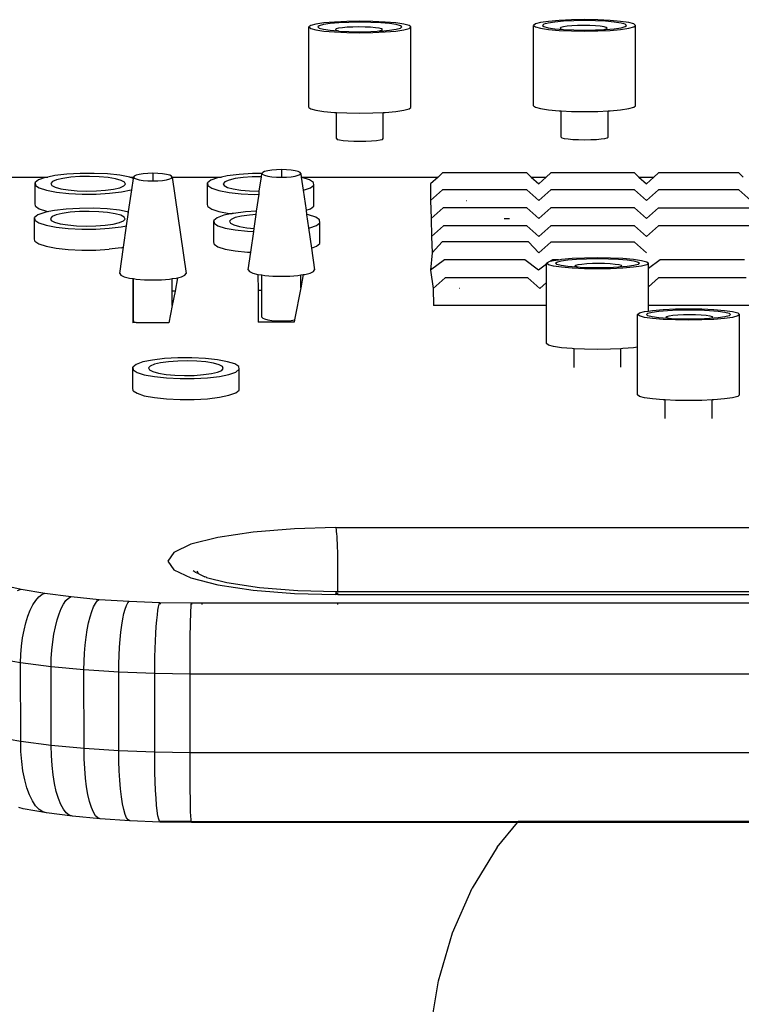
# Model space of a CAD drawing. Units: centimetres. Extents: x 127 to 455, y 35 to 178.
# Drawn here: x 241 to 253, y 113 to 129 of the extents above; entities that cross this region are included whole.
import ezdxf

# ---------------------------------------------------------------- set-up
doc = ezdxf.new("R2010")
doc.units = ezdxf.units.CM
doc.layers.add('Edges', color=7, linetype='Continuous')

# ---------------------------------------------------------------- blocks, each defined once
blk = doc.blocks.new('Philips+Ultrasound+fr')
at = {"layer": 'Edges'}
for p, q in [((-15.515, 21.978), (-15.543, 21.954)), ((-15.434, 22), (-15.515, 21.978)), ((-15.306, 22.019), (-15.434, 22)), ((-15.379, 21.974), (-15.402, 21.954)), ((-15.312, 21.992), (-15.379, 21.974)), ((-15.206, 22.008), (-15.312, 21.992)), ((-15.138, 22.033), (-15.306, 22.019)), ((-15.067, 22.02), (-15.206, 22.008)), ((-14.942, 22.042), (-15.138, 22.033)), ((-14.906, 22.027), (-15.067, 22.02)), ((-14.732, 22.046), (-14.942, 22.042)), ((-14.732, 22.03), (-14.906, 22.027)), ((-14.523, 22.042), (-14.732, 22.046)), ((-14.559, 22.027), (-14.732, 22.03)), ((-14.398, 22.02), (-14.559, 22.027)), ((-14.327, 22.033), (-14.523, 22.042)), ((-14.259, 22.008), (-14.398, 22.02)), ((-14.159, 22.019), (-14.327, 22.033)), ((-14.153, 21.992), (-14.259, 22.008)), ((-14.03, 22), (-14.159, 22.019)), ((-14.086, 21.974), (-14.153, 21.992)), ((-14.063, 21.954), (-14.086, 21.974)), ((-13.949, 21.978), (-14.03, 22)), ((-13.922, 21.954), (-13.949, 21.978)), ((-11.937, 22.003), (-11.965, 21.979)), ((-11.965, 21.979), (-11.937, 21.956)), ((-11.965, 20.698), (-11.965, 21.979)), ((-11.856, 22.025), (-11.937, 22.003)), ((-11.727, 22.044), (-11.856, 22.025)), ((-11.801, 21.999), (-11.823, 21.979)), ((-11.823, 21.979), (-11.801, 21.96)), ((-11.734, 22.017), (-11.801, 21.999)), ((-11.627, 22.033), (-11.734, 22.017)), ((-11.559, 22.058), (-11.727, 22.044)), ((-11.489, 22.045), (-11.627, 22.033)), ((-11.364, 22.067), (-11.559, 22.058)), ((-11.433, 21.967), (-11.492, 21.958)), ((-11.327, 22.052), (-11.489, 22.045)), ((-11.356, 21.974), (-11.433, 21.967)), ((-11.154, 22.071), (-11.364, 22.067)), ((-11.265, 21.978), (-11.356, 21.974)), ((-11.154, 22.055), (-11.327, 22.052)), ((-11.169, 21.979), (-11.265, 21.978)), ((-11.072, 21.978), (-11.169, 21.979)), ((-10.944, 22.067), (-11.154, 22.071)), ((-10.981, 22.052), (-11.154, 22.055)), ((-10.982, 21.974), (-11.072, 21.978)), ((-10.904, 21.967), (-10.982, 21.974)), ((-10.819, 22.045), (-10.981, 22.052)), ((-10.749, 22.058), (-10.944, 22.067)), ((-10.845, 21.958), (-10.904, 21.967)), ((-10.681, 22.033), (-10.819, 22.045)), ((-10.581, 22.044), (-10.749, 22.058)), ((-10.574, 22.017), (-10.681, 22.033)), ((-10.452, 22.025), (-10.581, 22.044)), ((-10.508, 21.999), (-10.574, 22.017)), ((-10.485, 21.979), (-10.508, 21.999)), ((-10.508, 21.96), (-10.485, 21.979)), ((-10.371, 22.003), (-10.452, 22.025)), ((-10.343, 21.979), (-10.371, 22.003)), ((-10.371, 21.956), (-10.343, 21.979)), ((-10.343, 20.698), (-10.343, 21.979)), ((-15.543, 21.954), (-15.515, 21.931)), ((-15.543, 20.673), (-15.543, 21.954)), ((-15.515, 21.931), (-15.434, 21.909)), ((-15.434, 21.909), (-15.306, 21.89)), ((-15.402, 21.954), (-15.379, 21.935)), ((-15.379, 21.935), (-15.312, 21.917)), ((-15.312, 21.917), (-15.206, 21.901)), ((-15.306, 21.89), (-15.138, 21.875)), ((-15.206, 21.901), (-15.071, 21.891)), ((-15.138, 21.875), (-14.942, 21.866)), ((-15.108, 21.923), (-15.121, 21.913)), ((-15.121, 21.913), (-15.108, 21.902)), ((-15.071, 21.934), (-15.108, 21.923)), ((-15.108, 21.902), (-15.071, 21.891)), ((-15.011, 21.942), (-15.071, 21.934)), ((-15.071, 21.891), (-15.067, 21.889)), ((-15.067, 21.889), (-14.906, 21.882)), ((-14.934, 21.949), (-15.011, 21.942)), ((-14.942, 21.866), (-14.732, 21.863)), ((-14.844, 21.953), (-14.934, 21.949)), ((-14.906, 21.882), (-14.732, 21.879)), ((-14.747, 21.955), (-14.844, 21.953)), ((-14.65, 21.953), (-14.747, 21.955)), ((-14.732, 21.879), (-14.559, 21.882)), ((-14.732, 21.863), (-14.523, 21.866)), ((-14.56, 21.949), (-14.65, 21.953)), ((-14.483, 21.942), (-14.56, 21.949)), ((-14.559, 21.882), (-14.458, 21.886)), ((-14.523, 21.866), (-14.327, 21.875)), ((-14.423, 21.934), (-14.483, 21.942)), ((-14.458, 21.886), (-14.423, 21.891)), ((-14.386, 21.923), (-14.423, 21.934)), ((-14.423, 21.891), (-14.386, 21.902)), ((-14.423, 21.891), (-14.398, 21.889)), ((-14.398, 21.889), (-14.259, 21.901)), ((-14.373, 21.913), (-14.386, 21.923)), ((-14.386, 21.902), (-14.373, 21.913)), ((-14.327, 21.875), (-14.159, 21.89)), ((-14.259, 21.901), (-14.153, 21.917)), ((-14.159, 21.89), (-14.03, 21.909)), ((-14.153, 21.917), (-14.086, 21.935)), ((-14.086, 21.935), (-14.063, 21.954)), ((-14.03, 21.909), (-13.949, 21.931)), ((-13.949, 21.931), (-13.922, 21.954)), ((-13.922, 20.673), (-13.922, 21.954)), ((-11.937, 21.956), (-11.856, 21.934)), ((-11.856, 21.934), (-11.727, 21.915)), ((-11.801, 21.96), (-11.734, 21.942)), ((-11.734, 21.942), (-11.627, 21.926)), ((-11.727, 21.915), (-11.559, 21.9)), ((-11.627, 21.926), (-11.492, 21.916)), ((-11.559, 21.9), (-11.364, 21.891)), ((-11.53, 21.948), (-11.543, 21.937)), ((-11.543, 21.937), (-11.53, 21.927)), ((-11.492, 21.958), (-11.53, 21.948)), ((-11.53, 21.927), (-11.492, 21.916)), ((-11.492, 21.916), (-11.489, 21.914)), ((-11.489, 21.914), (-11.327, 21.907)), ((-11.364, 21.891), (-11.154, 21.888)), ((-11.327, 21.907), (-11.154, 21.904)), ((-11.154, 21.904), (-10.981, 21.907)), ((-11.154, 21.888), (-10.944, 21.891)), ((-10.981, 21.907), (-10.88, 21.911)), ((-10.944, 21.891), (-10.749, 21.9)), ((-10.88, 21.911), (-10.845, 21.916)), ((-10.808, 21.948), (-10.845, 21.958)), ((-10.845, 21.916), (-10.808, 21.927)), ((-10.845, 21.916), (-10.819, 21.914)), ((-10.819, 21.914), (-10.681, 21.926)), ((-10.795, 21.937), (-10.808, 21.948)), ((-10.808, 21.927), (-10.795, 21.937)), ((-10.749, 21.9), (-10.581, 21.915)), ((-10.681, 21.926), (-10.574, 21.942)), ((-10.581, 21.915), (-10.452, 21.934)), ((-10.574, 21.942), (-10.508, 21.96)), ((-10.452, 21.934), (-10.371, 21.956)), ((-15.543, 20.673), (-15.515, 20.65)), ((-15.515, 20.65), (-15.434, 20.628)), ((-15.434, 20.628), (-15.306, 20.609)), ((-15.306, 20.609), (-15.138, 20.594)), ((-15.138, 20.594), (-15.106, 20.593)), ((-15.106, 20.175), (-15.106, 20.593)), ((-15.106, 20.593), (-14.942, 20.585)), ((-14.942, 20.585), (-14.732, 20.582)), ((-14.732, 20.582), (-14.523, 20.585)), ((-14.523, 20.585), (-14.359, 20.593)), ((-14.359, 20.593), (-14.327, 20.594)), ((-14.359, 20.175), (-14.359, 20.593)), ((-14.327, 20.594), (-14.159, 20.609)), ((-14.159, 20.609), (-14.03, 20.628)), ((-14.03, 20.628), (-13.949, 20.65)), ((-13.949, 20.65), (-13.922, 20.673)), ((-11.965, 20.698), (-11.937, 20.675)), ((-11.937, 20.675), (-11.856, 20.653)), ((-11.856, 20.653), (-11.727, 20.634)), ((-11.727, 20.634), (-11.559, 20.619)), ((-11.559, 20.619), (-11.528, 20.618)), ((-11.528, 20.2), (-11.528, 20.618)), ((-11.528, 20.618), (-11.364, 20.61)), ((-11.364, 20.61), (-11.154, 20.607)), ((-11.154, 20.607), (-10.944, 20.61)), ((-10.944, 20.61), (-10.78, 20.618)), ((-10.78, 20.618), (-10.749, 20.619)), ((-10.78, 20.2), (-10.78, 20.618)), ((-10.749, 20.619), (-10.581, 20.634)), ((-10.581, 20.634), (-10.452, 20.653)), ((-10.452, 20.653), (-10.371, 20.675)), ((-10.371, 20.675), (-10.343, 20.698)), ((-15.106, 20.175), (-15.093, 20.164)), ((-15.093, 20.164), (-15.056, 20.154)), ((-15.056, 20.154), (-14.997, 20.145)), ((-14.997, 20.145), (-14.919, 20.139)), ((-14.919, 20.139), (-14.829, 20.134)), ((-14.829, 20.134), (-14.732, 20.133)), ((-14.732, 20.133), (-14.636, 20.134)), ((-14.636, 20.134), (-14.545, 20.139)), ((-14.545, 20.139), (-14.468, 20.145)), ((-14.468, 20.145), (-14.409, 20.154)), ((-14.409, 20.154), (-14.371, 20.164)), ((-14.371, 20.164), (-14.359, 20.175)), ((-11.528, 20.2), (-11.515, 20.189)), ((-11.515, 20.189), (-11.478, 20.179)), ((-11.478, 20.179), (-11.418, 20.17)), ((-11.418, 20.17), (-11.341, 20.163)), ((-11.341, 20.163), (-11.251, 20.159)), ((-11.251, 20.159), (-11.154, 20.158)), ((-11.154, 20.158), (-11.057, 20.159)), ((-11.057, 20.159), (-10.967, 20.163)), ((-10.967, 20.163), (-10.89, 20.17)), ((-10.89, 20.17), (-10.83, 20.179)), ((-10.83, 20.179), (-10.793, 20.189)), ((-10.793, 20.189), (-10.78, 20.2)), ((-19.399, 19.609), (-19.589, 19.586)), ((-19.186, 19.621), (-19.399, 19.609)), ((-18.964, 19.622), (-19.186, 19.621)), ((-18.748, 19.612), (-18.964, 19.622)), ((-18.554, 19.591), (-18.748, 19.612)), ((-18.181, 19.616), (-18.245, 19.606)), ((-18.107, 19.622), (-18.181, 19.616)), ((-18.027, 19.624), (-18.107, 19.622)), ((-17.947, 19.622), (-18.027, 19.624)), ((-18.027, 19.624), (-18.027, 19.503)), ((-17.873, 19.616), (-17.947, 19.622)), ((-17.809, 19.606), (-17.873, 19.616)), ((-16.44, 19.618), (-16.653, 19.606)), ((-16.29, 19.618), (-16.44, 19.618)), ((-16.297, 19.569), (-16.29, 19.618)), ((-16.279, 19.637), (-16.29, 19.622)), ((-16.29, 19.622), (-16.279, 19.606)), ((-16.29, 19.618), (-16.29, 19.622)), ((-16.248, 19.652), (-16.279, 19.637)), ((-16.199, 19.665), (-16.248, 19.652)), ((-16.136, 19.674), (-16.199, 19.665)), ((-16.061, 19.68), (-16.136, 19.674)), ((-15.981, 19.682), (-16.061, 19.68)), ((-15.902, 19.68), (-15.981, 19.682)), ((-15.981, 19.682), (-15.981, 19.561)), ((-15.827, 19.674), (-15.902, 19.68)), ((-15.763, 19.665), (-15.827, 19.674)), ((-15.714, 19.652), (-15.763, 19.665)), ((-15.684, 19.637), (-15.714, 19.652)), ((-15.673, 19.622), (-15.684, 19.637)), ((-15.684, 19.606), (-15.673, 19.622)), ((-15.673, 19.622), (-15.665, 19.564)), ((-13.416, 19.628), (-13.487, 19.564)), ((-12.074, 19.628), (-13.416, 19.628)), ((-12.074, 19.628), (-12.003, 19.564)), ((-11.764, 19.564), (-11.694, 19.628)), ((-10.36, 19.628), (-11.694, 19.628)), ((-10.36, 19.628), (-10.289, 19.564)), ((-10.05, 19.564), (-9.979, 19.628)), ((-8.7, 19.628), (-9.979, 19.628)), ((-8.7, 19.628), (-8.629, 19.564)), ((-21.244, 19.564), (-19.698, 19.564)), ((-19.849, 19.517), (-19.902, 19.475)), ((-19.902, 19.475), (-19.898, 19.431)), ((-19.902, 19.141), (-19.902, 19.475)), ((-19.742, 19.555), (-19.849, 19.517)), ((-19.698, 19.564), (-19.742, 19.555)), ((-19.589, 19.586), (-19.698, 19.564)), ((-19.626, 19.491), (-19.652, 19.461)), ((-19.652, 19.461), (-19.638, 19.43)), ((-19.561, 19.518), (-19.626, 19.491)), ((-19.462, 19.542), (-19.561, 19.518)), ((-19.335, 19.56), (-19.462, 19.542)), ((-19.189, 19.57), (-19.335, 19.56)), ((-19.035, 19.573), (-19.189, 19.57)), ((-18.882, 19.568), (-19.035, 19.573)), ((-18.74, 19.555), (-18.882, 19.568)), ((-18.621, 19.536), (-18.74, 19.555)), ((-18.531, 19.511), (-18.621, 19.536)), ((-18.394, 19.56), (-18.554, 19.591)), ((-18.477, 19.482), (-18.531, 19.511)), ((-18.489, 19.422), (-18.463, 19.452)), ((-18.463, 19.452), (-18.477, 19.482)), ((-18.394, 19.56), (-18.335, 19.563)), ((-18.338, 19.542), (-18.394, 19.56)), ((-18.364, 19.361), (-18.338, 19.542)), ((-18.338, 19.542), (-18.335, 19.563)), ((-18.325, 19.579), (-18.335, 19.563)), ((-18.335, 19.563), (-18.325, 19.548)), ((-18.294, 19.594), (-18.325, 19.579)), ((-18.325, 19.548), (-18.294, 19.533)), ((-18.245, 19.606), (-18.294, 19.594)), ((-18.294, 19.533), (-18.245, 19.521)), ((-18.245, 19.521), (-18.181, 19.511)), ((-18.181, 19.511), (-18.107, 19.505)), ((-18.107, 19.505), (-18.027, 19.503)), ((-18.027, 19.503), (-17.947, 19.505)), ((-17.947, 19.505), (-17.873, 19.511)), ((-17.873, 19.511), (-17.809, 19.521)), ((-17.76, 19.594), (-17.809, 19.606)), ((-17.809, 19.521), (-17.76, 19.533)), ((-17.729, 19.579), (-17.76, 19.594)), ((-17.76, 19.533), (-17.729, 19.548)), ((-17.719, 19.563), (-17.729, 19.579)), ((-17.729, 19.548), (-17.719, 19.563)), ((-17.719, 19.563), (-16.936, 19.564)), ((-17.719, 19.563), (-17.499, 18.027)), ((-17.104, 19.514), (-17.157, 19.471)), ((-17.157, 19.471), (-17.152, 19.428)), ((-17.157, 19.138), (-17.157, 19.471)), ((-16.997, 19.552), (-17.104, 19.514)), ((-16.936, 19.564), (-16.997, 19.552)), ((-16.843, 19.583), (-16.936, 19.564)), ((-16.88, 19.488), (-16.906, 19.457)), ((-16.906, 19.457), (-16.892, 19.427)), ((-16.815, 19.515), (-16.88, 19.488)), ((-16.653, 19.606), (-16.843, 19.583)), ((-16.716, 19.539), (-16.815, 19.515)), ((-16.589, 19.556), (-16.716, 19.539)), ((-16.444, 19.567), (-16.589, 19.556)), ((-16.297, 19.569), (-16.444, 19.567)), ((-16.335, 19.336), (-16.297, 19.569)), ((-16.279, 19.606), (-16.248, 19.592)), ((-16.248, 19.592), (-16.199, 19.579)), ((-16.199, 19.579), (-16.136, 19.569)), ((-16.136, 19.569), (-16.061, 19.563)), ((-16.061, 19.563), (-15.981, 19.561)), ((-15.981, 19.561), (-15.902, 19.563)), ((-15.902, 19.563), (-15.827, 19.569)), ((-15.827, 19.569), (-15.763, 19.579)), ((-15.763, 19.579), (-15.714, 19.592)), ((-15.714, 19.592), (-15.684, 19.606)), ((-15.665, 19.564), (-13.487, 19.564)), ((-15.665, 19.564), (-15.664, 19.56)), ((-15.648, 19.557), (-15.664, 19.56)), ((-15.664, 19.56), (-15.635, 19.353)), ((-15.533, 19.52), (-15.648, 19.557)), ((-15.472, 19.478), (-15.533, 19.52)), ((-15.467, 19.435), (-15.472, 19.478)), ((-13.487, 19.564), (-13.606, 19.457)), ((-13.606, 19.457), (-13.606, 19.19)), ((-12.003, 19.564), (-11.764, 19.564)), ((-12.003, 19.564), (-11.884, 19.457)), ((-11.884, 19.457), (-11.764, 19.564)), ((-10.289, 19.564), (-10.05, 19.564)), ((-10.289, 19.564), (-10.17, 19.457)), ((-10.17, 19.457), (-10.05, 19.564)), ((-19.898, 19.431), (-19.836, 19.389)), ((-19.836, 19.389), (-19.721, 19.352)), ((-19.721, 19.352), (-19.561, 19.322)), ((-19.638, 19.43), (-19.584, 19.402)), ((-19.584, 19.402), (-19.494, 19.377)), ((-19.561, 19.322), (-19.366, 19.301)), ((-19.494, 19.377), (-19.374, 19.358)), ((-19.374, 19.358), (-19.233, 19.345)), ((-19.366, 19.301), (-19.151, 19.291)), ((-19.233, 19.345), (-19.08, 19.34)), ((-19.08, 19.34), (-18.926, 19.343)), ((-18.929, 19.292), (-18.716, 19.304)), ((-18.926, 19.343), (-18.78, 19.353)), ((-18.78, 19.353), (-18.653, 19.371)), ((-18.716, 19.304), (-18.526, 19.326)), ((-18.653, 19.371), (-18.554, 19.394)), ((-18.554, 19.394), (-18.489, 19.422)), ((-18.526, 19.326), (-18.373, 19.358)), ((-18.413, 19.016), (-18.364, 19.361)), ((-18.373, 19.358), (-18.364, 19.361)), ((-17.152, 19.428), (-17.09, 19.386)), ((-17.09, 19.386), (-16.975, 19.349)), ((-16.975, 19.349), (-16.815, 19.319)), ((-16.892, 19.427), (-16.838, 19.399)), ((-16.838, 19.399), (-16.748, 19.374)), ((-16.815, 19.319), (-16.621, 19.298)), ((-16.748, 19.374), (-16.629, 19.354)), ((-16.629, 19.354), (-16.488, 19.342)), ((-16.621, 19.298), (-16.405, 19.287)), ((-16.488, 19.342), (-16.335, 19.336)), ((-16.337, 19.288), (-16.335, 19.336)), ((-16.335, 19.336), (-16.33, 19.337)), ((-15.635, 19.353), (-15.627, 19.354)), ((-15.635, 19.353), (-15.589, 19.034)), ((-15.627, 19.354), (-15.52, 19.392)), ((-15.52, 19.392), (-15.467, 19.435)), ((-15.467, 19.101), (-15.467, 19.435)), ((-13.415, 19.362), (-13.606, 19.19)), ((-12.074, 19.362), (-13.415, 19.362)), ((-11.884, 19.19), (-12.074, 19.362)), ((-11.694, 19.362), (-11.884, 19.19)), ((-10.36, 19.362), (-11.694, 19.362)), ((-10.17, 19.19), (-10.36, 19.362)), ((-9.979, 19.362), (-10.17, 19.19)), ((-8.7, 19.362), (-9.979, 19.362)), ((-8.7, 19.362), (-8.51, 19.19)), ((-19.898, 19.098), (-19.902, 19.141)), ((-19.151, 19.291), (-18.929, 19.292)), ((-17.152, 19.095), (-17.157, 19.138)), ((-16.405, 19.287), (-16.337, 19.288)), ((-16.376, 19.018), (-16.337, 19.288)), ((-13.606, 19.19), (-13.598, 18.903)), ((-13.034, 19.19), (-13.031, 19.19)), ((-19.898, 19.098), (-19.836, 19.056)), ((-19.75, 18.998), (-19.857, 18.96)), ((-19.836, 19.056), (-19.721, 19.019)), ((-19.683, 19.012), (-19.75, 18.998)), ((-19.721, 19.019), (-19.683, 19.012)), ((-19.596, 19.029), (-19.683, 19.012)), ((-19.406, 19.052), (-19.596, 19.029)), ((-19.469, 18.985), (-19.568, 18.961)), ((-19.342, 19.002), (-19.469, 18.985)), ((-19.193, 19.064), (-19.406, 19.052)), ((-19.197, 19.013), (-19.342, 19.002)), ((-19.042, 19.016), (-19.197, 19.013)), ((-18.971, 19.065), (-19.193, 19.064)), ((-18.889, 19.011), (-19.042, 19.016)), ((-18.756, 19.055), (-18.971, 19.065)), ((-18.748, 18.998), (-18.889, 19.011)), ((-18.561, 19.034), (-18.756, 19.055)), ((-18.628, 18.979), (-18.748, 18.998)), ((-18.439, 19.011), (-18.561, 19.034)), ((-18.446, 18.787), (-18.415, 19.006)), ((-18.439, 19.011), (-18.413, 19.016)), ((-18.415, 19.006), (-18.439, 19.011)), ((-18.415, 19.006), (-18.413, 19.016)), ((-17.152, 19.095), (-17.09, 19.053)), ((-17.09, 19.053), (-16.975, 19.015)), ((-16.975, 19.015), (-16.815, 18.985)), ((-16.815, 18.985), (-16.767, 18.98)), ((-16.744, 18.985), (-16.767, 18.98)), ((-16.554, 19.007), (-16.744, 18.985)), ((-16.376, 19.018), (-16.554, 19.007)), ((-16.383, 18.966), (-16.376, 19.018)), ((-15.589, 19.034), (-15.52, 19.059)), ((-15.589, 19.034), (-15.579, 18.965)), ((-15.52, 19.059), (-15.467, 19.101)), ((-13.598, 18.903), (-13.407, 19.074)), ((-12.074, 19.074), (-13.407, 19.074)), ((-12.074, 19.074), (-11.884, 18.903)), ((-11.884, 18.903), (-11.694, 19.074)), ((-10.36, 19.074), (-11.694, 19.074)), ((-10.36, 19.074), (-10.17, 18.903)), ((-10.17, 18.903), (-9.979, 19.074)), ((-9.979, 19.074), (-6.615, 19.074)), ((-19.857, 18.96), (-19.91, 18.918)), ((-19.91, 18.918), (-19.905, 18.874)), ((-19.91, 18.584), (-19.91, 18.918)), ((-19.905, 18.874), (-19.843, 18.832)), ((-19.843, 18.832), (-19.728, 18.795)), ((-19.633, 18.934), (-19.659, 18.904)), ((-19.659, 18.904), (-19.645, 18.873)), ((-19.645, 18.873), (-19.591, 18.845)), ((-19.568, 18.961), (-19.633, 18.934)), ((-19.591, 18.845), (-19.501, 18.82)), ((-18.66, 18.814), (-18.561, 18.837)), ((-18.539, 18.954), (-18.628, 18.979)), ((-18.561, 18.837), (-18.496, 18.865)), ((-18.485, 18.925), (-18.539, 18.954)), ((-18.496, 18.865), (-18.47, 18.895)), ((-18.47, 18.895), (-18.485, 18.925)), ((-17.004, 18.915), (-17.057, 18.873)), ((-17.057, 18.873), (-17.053, 18.83)), ((-17.057, 18.54), (-17.057, 18.873)), ((-17.053, 18.83), (-16.991, 18.788)), ((-16.897, 18.954), (-17.004, 18.915)), ((-16.767, 18.98), (-16.897, 18.954)), ((-16.781, 18.889), (-16.807, 18.859)), ((-16.807, 18.859), (-16.793, 18.829)), ((-16.793, 18.829), (-16.739, 18.8)), ((-16.716, 18.917), (-16.781, 18.889)), ((-16.617, 18.94), (-16.716, 18.917)), ((-16.49, 18.958), (-16.617, 18.94)), ((-16.383, 18.966), (-16.49, 18.958)), ((-16.415, 18.746), (-16.383, 18.966)), ((-15.549, 18.959), (-15.579, 18.965)), ((-15.579, 18.965), (-15.549, 18.752)), ((-15.434, 18.922), (-15.549, 18.959)), ((-15.372, 18.88), (-15.434, 18.922)), ((-15.421, 18.794), (-15.368, 18.836)), ((-15.368, 18.836), (-15.372, 18.88)), ((-15.368, 18.503), (-15.368, 18.836)), ((-13.598, 18.903), (-13.59, 18.615)), ((-12.433, 18.903), (-12.352, 18.903)), ((-19.728, 18.795), (-19.568, 18.765)), ((-19.568, 18.765), (-19.374, 18.744)), ((-19.501, 18.82), (-19.382, 18.801)), ((-19.382, 18.801), (-19.241, 18.788)), ((-19.374, 18.744), (-19.158, 18.734)), ((-19.241, 18.788), (-19.088, 18.783)), ((-19.158, 18.734), (-18.936, 18.734)), ((-19.088, 18.783), (-18.933, 18.785)), ((-18.936, 18.734), (-18.723, 18.747)), ((-18.933, 18.785), (-18.787, 18.796)), ((-18.787, 18.796), (-18.66, 18.814)), ((-18.723, 18.747), (-18.534, 18.769)), ((-18.534, 18.769), (-18.446, 18.787)), ((-18.495, 18.444), (-18.446, 18.787)), ((-16.991, 18.788), (-16.876, 18.751)), ((-16.876, 18.751), (-16.716, 18.72)), ((-16.739, 18.8), (-16.649, 18.775)), ((-16.716, 18.72), (-16.521, 18.7)), ((-16.649, 18.775), (-16.529, 18.756)), ((-16.529, 18.756), (-16.415, 18.746)), ((-16.521, 18.7), (-16.422, 18.695)), ((-16.469, 18.364), (-16.422, 18.695)), ((-16.422, 18.695), (-16.415, 18.746)), ((-15.549, 18.752), (-15.528, 18.756)), ((-15.549, 18.752), (-15.503, 18.431)), ((-15.528, 18.756), (-15.421, 18.794)), ((-13.399, 18.787), (-13.59, 18.615)), ((-12.074, 18.787), (-13.399, 18.787)), ((-12.074, 18.787), (-11.884, 18.615)), ((-11.694, 18.787), (-11.884, 18.615)), ((-10.36, 18.787), (-11.694, 18.787)), ((-10.36, 18.787), (-10.17, 18.615)), ((-9.979, 18.787), (-10.17, 18.615)), ((-7.332, 18.787), (-9.979, 18.787)), ((-19.905, 18.541), (-19.91, 18.584)), ((-19.905, 18.541), (-19.843, 18.499)), ((-17.053, 18.496), (-17.057, 18.54)), ((-13.59, 18.615), (-13.582, 18.354)), ((-13.421, 18.53), (-13.582, 18.354)), ((-12.048, 18.53), (-13.421, 18.53)), ((-12.048, 18.53), (-11.884, 18.354)), ((-11.694, 18.526), (-11.884, 18.354)), ((-10.36, 18.526), (-11.694, 18.526)), ((-10.36, 18.526), (-10.17, 18.354)), ((-19.843, 18.499), (-19.728, 18.462)), ((-19.728, 18.462), (-19.568, 18.432)), ((-19.568, 18.432), (-19.374, 18.411)), ((-19.374, 18.411), (-19.158, 18.4)), ((-19.158, 18.4), (-18.936, 18.401)), ((-18.936, 18.401), (-18.723, 18.413)), ((-18.534, 18.436), (-18.723, 18.413)), ((-18.554, 18.027), (-18.495, 18.444)), ((-18.534, 18.436), (-18.495, 18.444)), ((-17.053, 18.496), (-16.991, 18.454)), ((-16.991, 18.454), (-16.876, 18.417)), ((-16.876, 18.417), (-16.716, 18.387)), ((-16.716, 18.387), (-16.521, 18.366)), ((-16.521, 18.366), (-16.469, 18.364)), ((-16.509, 18.086), (-16.469, 18.364)), ((-15.503, 18.431), (-15.421, 18.461)), ((-15.503, 18.431), (-15.454, 18.086)), ((-15.421, 18.461), (-15.368, 18.503)), ((-13.582, 18.354), (-13.606, 18.081)), ((-13.383, 18.247), (-13.606, 18.081)), ((-12.103, 18.247), (-13.383, 18.247)), ((-11.888, 18.081), (-12.103, 18.247)), ((-11.759, 18.19), (-11.731, 18.214)), ((-11.731, 18.214), (-11.701, 18.222)), ((-11.667, 18.247), (-11.701, 18.222)), ((-11.701, 18.222), (-11.651, 18.236)), ((-11.569, 18.247), (-11.667, 18.247)), ((-11.651, 18.236), (-11.569, 18.247)), ((-11.618, 18.19), (-11.595, 18.209)), ((-11.595, 18.209), (-11.528, 18.228)), ((-11.569, 18.247), (-11.522, 18.254)), ((-11.528, 18.228), (-11.422, 18.243)), ((-11.522, 18.254), (-11.354, 18.269)), ((-11.422, 18.243), (-11.283, 18.255)), ((-11.354, 18.269), (-11.158, 18.278)), ((-11.283, 18.255), (-11.122, 18.263)), ((-11.158, 18.278), (-10.948, 18.281)), ((-11.122, 18.263), (-10.948, 18.265)), ((-10.948, 18.281), (-10.739, 18.278)), ((-10.948, 18.265), (-10.775, 18.263)), ((-10.775, 18.263), (-10.614, 18.255)), ((-10.739, 18.278), (-10.543, 18.269)), ((-10.614, 18.255), (-10.475, 18.243)), ((-10.543, 18.269), (-10.375, 18.254)), ((-10.475, 18.243), (-10.369, 18.228)), ((-10.375, 18.254), (-10.246, 18.236)), ((-10.369, 18.228), (-10.302, 18.209)), ((-10.302, 18.209), (-10.279, 18.19)), ((-10.246, 18.236), (-10.165, 18.214)), ((-10.165, 18.214), (-10.138, 18.19)), ((-9.951, 18.247), (-10.138, 18.105)), ((-8.607, 18.247), (-9.951, 18.247)), ((-16.509, 18.086), (-16.491, 18.059)), ((-16.491, 18.059), (-16.438, 18.034)), ((-15.525, 18.034), (-15.472, 18.059)), ((-15.472, 18.059), (-15.454, 18.086)), ((-13.606, 18.081), (-13.566, 17.787)), ((-11.759, 18.178), (-11.888, 18.081)), ((-11.731, 18.166), (-11.759, 18.19)), ((-11.759, 18.178), (-11.759, 18.19)), ((-11.759, 17.884), (-11.759, 18.178)), ((-11.651, 18.144), (-11.731, 18.166)), ((-11.522, 18.125), (-11.651, 18.144)), ((-11.595, 18.17), (-11.618, 18.19)), ((-11.528, 18.152), (-11.595, 18.17)), ((-11.422, 18.137), (-11.528, 18.152)), ((-11.354, 18.111), (-11.522, 18.125)), ((-11.283, 18.125), (-11.422, 18.137)), ((-11.158, 18.102), (-11.354, 18.111)), ((-11.307, 18.148), (-11.295, 18.159)), ((-11.295, 18.137), (-11.307, 18.148)), ((-11.295, 18.159), (-11.257, 18.169)), ((-11.257, 18.127), (-11.295, 18.137)), ((-11.257, 18.127), (-11.283, 18.125)), ((-11.257, 18.169), (-11.198, 18.178)), ((-11.222, 18.122), (-11.257, 18.127)), ((-11.122, 18.117), (-11.222, 18.122)), ((-11.198, 18.178), (-11.121, 18.185)), ((-10.948, 18.099), (-11.158, 18.102)), ((-10.948, 18.115), (-11.122, 18.117)), ((-11.121, 18.185), (-11.03, 18.189)), ((-11.03, 18.189), (-10.934, 18.19)), ((-10.775, 18.117), (-10.948, 18.115)), ((-10.739, 18.102), (-10.948, 18.099)), ((-10.934, 18.19), (-10.837, 18.189)), ((-10.837, 18.189), (-10.747, 18.185)), ((-10.614, 18.125), (-10.775, 18.117)), ((-10.747, 18.185), (-10.669, 18.178)), ((-10.543, 18.111), (-10.739, 18.102)), ((-10.669, 18.178), (-10.61, 18.169)), ((-10.61, 18.127), (-10.614, 18.125)), ((-10.61, 18.169), (-10.573, 18.159)), ((-10.573, 18.137), (-10.61, 18.127)), ((-10.475, 18.137), (-10.61, 18.127)), ((-10.573, 18.159), (-10.56, 18.148)), ((-10.56, 18.148), (-10.573, 18.137)), ((-10.375, 18.125), (-10.543, 18.111)), ((-10.369, 18.152), (-10.475, 18.137)), ((-10.246, 18.144), (-10.375, 18.125)), ((-10.302, 18.17), (-10.369, 18.152)), ((-10.279, 18.19), (-10.302, 18.17)), ((-10.165, 18.166), (-10.246, 18.144)), ((-10.138, 18.19), (-10.165, 18.166)), ((-10.138, 18.105), (-10.138, 18.19)), ((-10.138, 17.815), (-10.138, 18.105)), ((-18.554, 18.027), (-18.536, 18.001)), ((-18.536, 18.001), (-18.484, 17.976)), ((-18.484, 17.976), (-18.4, 17.954)), ((-18.4, 17.954), (-18.345, 17.946)), ((-18.345, 17.946), (-18.345, 17.745)), ((-18.345, 17.946), (-18.335, 17.945)), ((-18.335, 17.745), (-18.335, 17.945)), ((-18.335, 17.945), (-18.291, 17.938)), ((-18.291, 17.938), (-18.163, 17.928)), ((-18.163, 17.928), (-18.027, 17.924)), ((-18.027, 17.924), (-17.89, 17.928)), ((-17.89, 17.928), (-17.763, 17.938)), ((-17.763, 17.938), (-17.719, 17.945)), ((-17.719, 17.945), (-17.654, 17.954)), ((-17.719, 17.745), (-17.719, 17.945)), ((-17.633, 17.96), (-17.675, 17.745)), ((-17.654, 17.954), (-17.633, 17.96)), ((-17.633, 17.96), (-17.57, 17.976)), ((-17.57, 17.976), (-17.517, 18.001)), ((-17.517, 18.001), (-17.499, 18.027)), ((-16.438, 18.034), (-16.354, 18.013)), ((-16.354, 18.013), (-16.29, 18.003)), ((-16.354, 18.013), (-16.352, 17.755)), ((-16.29, 17.755), (-16.29, 18.003)), ((-16.29, 18.003), (-16.245, 17.996)), ((-16.245, 17.996), (-16.118, 17.986)), ((-16.118, 17.986), (-15.981, 17.982)), ((-15.981, 17.982), (-15.845, 17.986)), ((-15.845, 17.986), (-15.718, 17.996)), ((-15.718, 17.996), (-15.673, 18.003)), ((-15.673, 18.003), (-15.632, 18.009)), ((-15.632, 18.009), (-15.673, 17.796)), ((-15.673, 17.796), (-15.673, 18.003)), ((-15.632, 18.009), (-15.608, 18.013)), ((-15.608, 18.013), (-15.525, 18.034)), ((-13.566, 17.787), (-13.374, 17.958)), ((-12.059, 17.958), (-13.374, 17.958)), ((-12.059, 17.958), (-11.868, 17.787)), ((-11.868, 17.787), (-11.759, 17.884)), ((-11.759, 17.518), (-11.759, 17.884)), ((-10.138, 17.815), (-9.979, 17.958)), ((-8.58, 17.958), (-9.979, 17.958)), ((-18.335, 17.745), (-18.345, 17.745)), ((-18.345, 17.745), (-18.345, 17.243)), ((-18.335, 17.274), (-18.335, 17.745)), ((-17.675, 17.745), (-17.719, 17.745)), ((-17.719, 17.518), (-17.719, 17.745)), ((-17.675, 17.745), (-17.719, 17.518)), ((-16.29, 17.755), (-16.352, 17.755)), ((-16.352, 17.755), (-16.352, 17.253)), ((-16.29, 17.333), (-16.29, 17.755)), ((-15.673, 17.796), (-15.772, 17.289)), ((-13.566, 17.787), (-13.559, 17.518)), ((-13.14, 17.787), (-13.144, 17.787)), ((-10.138, 17.518), (-10.138, 17.815)), ((-17.719, 17.518), (-17.772, 17.243)), ((-11.759, 17.518), (-13.559, 17.518)), ((-11.759, 16.909), (-11.759, 17.518)), ((-10.282, 17.398), (-10.201, 17.42)), ((-10.201, 17.42), (-10.138, 17.429)), ((-10.138, 17.429), (-10.138, 17.518)), ((-7.884, 17.518), (-10.138, 17.518)), ((-10.138, 17.429), (-10.073, 17.438)), ((-10.079, 17.412), (-9.973, 17.427)), ((-10.073, 17.438), (-9.905, 17.453)), ((-9.973, 17.427), (-9.834, 17.439)), ((-9.905, 17.453), (-9.709, 17.462)), ((-9.834, 17.439), (-9.672, 17.447)), ((-9.709, 17.462), (-9.499, 17.465)), ((-9.672, 17.447), (-9.499, 17.449)), ((-9.499, 17.465), (-9.289, 17.462)), ((-9.499, 17.449), (-9.326, 17.447)), ((-9.326, 17.447), (-9.165, 17.439)), ((-9.289, 17.462), (-9.094, 17.453)), ((-9.165, 17.439), (-9.026, 17.427)), ((-9.094, 17.453), (-8.926, 17.438)), ((-9.026, 17.427), (-8.92, 17.412)), ((-8.926, 17.438), (-8.797, 17.42)), ((-8.797, 17.42), (-8.716, 17.398)), ((-18.325, 17.259), (-18.335, 17.274)), ((-18.325, 17.259), (-18.294, 17.244)), ((-16.279, 17.317), (-16.29, 17.333)), ((-16.279, 17.317), (-16.248, 17.302)), ((-16.248, 17.302), (-16.199, 17.29)), ((-16.199, 17.29), (-16.136, 17.28)), ((-16.136, 17.28), (-16.061, 17.274)), ((-16.061, 17.274), (-15.981, 17.272)), ((-15.981, 17.272), (-15.902, 17.274)), ((-15.902, 17.274), (-15.827, 17.28)), ((-15.827, 17.28), (-15.772, 17.289)), ((-15.772, 17.289), (-15.778, 17.253)), ((-10.31, 17.374), (-10.282, 17.398)), ((-10.282, 17.35), (-10.31, 17.374)), ((-10.31, 16.854), (-10.31, 17.374)), ((-10.201, 17.328), (-10.282, 17.35)), ((-10.073, 17.309), (-10.201, 17.328)), ((-10.169, 17.374), (-10.146, 17.393)), ((-10.146, 17.354), (-10.169, 17.374)), ((-10.146, 17.393), (-10.079, 17.412)), ((-10.079, 17.336), (-10.146, 17.354)), ((-9.973, 17.321), (-10.079, 17.336)), ((-9.905, 17.295), (-10.073, 17.309)), ((-9.834, 17.309), (-9.973, 17.321)), ((-9.709, 17.286), (-9.905, 17.295)), ((-9.858, 17.332), (-9.846, 17.343)), ((-9.846, 17.321), (-9.858, 17.332)), ((-9.846, 17.343), (-9.808, 17.353)), ((-9.808, 17.311), (-9.846, 17.321)), ((-9.808, 17.311), (-9.834, 17.309)), ((-9.808, 17.353), (-9.749, 17.362)), ((-9.773, 17.306), (-9.808, 17.311)), ((-9.672, 17.301), (-9.773, 17.306)), ((-9.749, 17.362), (-9.671, 17.369)), ((-9.499, 17.283), (-9.709, 17.286)), ((-9.499, 17.299), (-9.672, 17.301)), ((-9.671, 17.369), (-9.581, 17.373)), ((-9.581, 17.373), (-9.485, 17.374)), ((-9.326, 17.301), (-9.499, 17.299)), ((-9.289, 17.286), (-9.499, 17.283)), ((-9.485, 17.374), (-9.388, 17.373)), ((-9.388, 17.373), (-9.298, 17.369)), ((-9.165, 17.309), (-9.326, 17.301)), ((-9.298, 17.369), (-9.22, 17.362)), ((-9.094, 17.295), (-9.289, 17.286)), ((-9.22, 17.362), (-9.161, 17.353)), ((-9.161, 17.311), (-9.165, 17.309)), ((-9.161, 17.353), (-9.124, 17.343)), ((-9.124, 17.321), (-9.161, 17.311)), ((-9.026, 17.321), (-9.161, 17.311)), ((-9.124, 17.343), (-9.111, 17.332)), ((-9.111, 17.332), (-9.124, 17.321)), ((-8.926, 17.309), (-9.094, 17.295)), ((-8.92, 17.336), (-9.026, 17.321)), ((-8.797, 17.328), (-8.926, 17.309)), ((-8.92, 17.412), (-8.853, 17.393)), ((-8.853, 17.354), (-8.92, 17.336)), ((-8.853, 17.393), (-8.83, 17.374)), ((-8.83, 17.374), (-8.853, 17.354)), ((-8.716, 17.35), (-8.797, 17.328)), ((-8.716, 17.398), (-8.689, 17.374)), ((-8.689, 17.374), (-8.716, 17.35)), ((-8.689, 16.093), (-8.689, 17.374)), ((-18.294, 17.244), (-18.345, 17.243)), ((-18.294, 17.244), (-18.291, 17.243)), ((-17.772, 17.243), (-18.291, 17.243)), ((-15.778, 17.253), (-16.352, 17.253)), ((-11.731, 16.885), (-11.759, 16.909)), ((-11.651, 16.863), (-11.731, 16.885)), ((-11.522, 16.844), (-11.651, 16.863)), ((-11.354, 16.83), (-11.522, 16.844)), ((-11.322, 16.828), (-11.354, 16.83)), ((-11.321, 16.531), (-11.322, 16.828)), ((-11.158, 16.821), (-11.322, 16.828)), ((-10.948, 16.818), (-11.158, 16.821)), ((-10.739, 16.821), (-10.948, 16.818)), ((-10.575, 16.828), (-10.739, 16.821)), ((-10.543, 16.83), (-10.575, 16.828)), ((-10.575, 16.533), (-10.575, 16.828)), ((-10.375, 16.844), (-10.543, 16.83)), ((-10.31, 16.854), (-10.375, 16.844)), ((-10.31, 16.093), (-10.31, 16.854)), ((-18.032, 16.648), (-18.185, 16.617)), ((-17.842, 16.671), (-18.032, 16.648)), ((-17.629, 16.683), (-17.842, 16.671)), ((-17.632, 16.632), (-17.778, 16.621)), ((-17.478, 16.635), (-17.632, 16.632)), ((-17.407, 16.684), (-17.629, 16.683)), ((-17.325, 16.629), (-17.478, 16.635)), ((-17.191, 16.673), (-17.407, 16.684)), ((-17.183, 16.617), (-17.325, 16.629)), ((-16.997, 16.652), (-17.191, 16.673)), ((-16.837, 16.622), (-16.997, 16.652)), ((-18.292, 16.579), (-18.345, 16.536)), ((-18.345, 16.536), (-18.341, 16.493)), ((-18.345, 16.203), (-18.345, 16.536)), ((-18.341, 16.493), (-18.279, 16.451)), ((-18.185, 16.617), (-18.292, 16.579)), ((-18.069, 16.552), (-18.095, 16.522)), ((-18.095, 16.522), (-18.081, 16.492)), ((-18.081, 16.492), (-18.027, 16.463)), ((-18.004, 16.58), (-18.069, 16.552)), ((-17.905, 16.604), (-18.004, 16.58)), ((-17.778, 16.621), (-17.905, 16.604)), ((-17.064, 16.597), (-17.183, 16.617)), ((-16.974, 16.572), (-17.064, 16.597)), ((-16.997, 16.456), (-16.932, 16.483)), ((-16.92, 16.544), (-16.974, 16.572)), ((-16.932, 16.483), (-16.906, 16.513)), ((-16.906, 16.513), (-16.92, 16.544)), ((-16.722, 16.585), (-16.837, 16.622)), ((-16.66, 16.543), (-16.722, 16.585)), ((-16.709, 16.457), (-16.656, 16.5)), ((-16.656, 16.5), (-16.66, 16.543)), ((-16.656, 16.166), (-16.656, 16.5)), ((-18.279, 16.451), (-18.164, 16.414)), ((-18.164, 16.414), (-18.004, 16.384)), ((-18.027, 16.463), (-17.937, 16.439)), ((-18.004, 16.384), (-17.809, 16.363)), ((-17.937, 16.439), (-17.817, 16.419)), ((-17.817, 16.419), (-17.676, 16.406)), ((-17.809, 16.363), (-17.594, 16.352)), ((-17.676, 16.406), (-17.523, 16.401)), ((-17.594, 16.352), (-17.372, 16.353)), ((-17.523, 16.401), (-17.368, 16.404)), ((-17.372, 16.353), (-17.159, 16.365)), ((-17.368, 16.404), (-17.223, 16.415)), ((-17.223, 16.415), (-17.096, 16.432)), ((-17.159, 16.365), (-16.969, 16.388)), ((-17.096, 16.432), (-16.997, 16.456)), ((-16.969, 16.388), (-16.816, 16.419)), ((-16.816, 16.419), (-16.709, 16.457)), ((-18.341, 16.159), (-18.345, 16.203)), ((-18.341, 16.159), (-18.279, 16.118)), ((-16.709, 16.124), (-16.656, 16.166)), ((-18.279, 16.118), (-18.164, 16.08)), ((-18.164, 16.08), (-18.004, 16.05)), ((-18.004, 16.05), (-17.809, 16.029)), ((-17.809, 16.029), (-17.594, 16.019)), ((-17.594, 16.019), (-17.372, 16.02)), ((-17.372, 16.02), (-17.159, 16.032)), ((-17.159, 16.032), (-16.969, 16.054)), ((-16.969, 16.054), (-16.816, 16.086)), ((-16.816, 16.086), (-16.709, 16.124)), ((-10.282, 16.069), (-10.31, 16.093)), ((-10.201, 16.047), (-10.282, 16.069)), ((-10.073, 16.028), (-10.201, 16.047)), ((-9.905, 16.014), (-10.073, 16.028)), ((-9.873, 16.012), (-9.905, 16.014)), ((-9.873, 15.717), (-9.873, 16.012)), ((-9.709, 16.005), (-9.873, 16.012)), ((-9.499, 16.002), (-9.709, 16.005)), ((-9.289, 16.005), (-9.499, 16.002)), ((-9.125, 16.012), (-9.289, 16.005)), ((-9.094, 16.014), (-9.125, 16.012)), ((-9.125, 15.717), (-9.125, 16.012)), ((-8.926, 16.028), (-9.094, 16.014)), ((-8.797, 16.047), (-8.926, 16.028)), ((-8.716, 16.069), (-8.797, 16.047)), ((-8.689, 16.093), (-8.716, 16.069)), ((-15.119, 13.978), (-15.772, 13.961)), ((-15.115, 13.977), (-15.119, 13.978)), ((-15.111, 13.967), (-15.115, 13.977)), ((-7.521, 13.977), (-15.115, 13.977)), ((-15.106, 13.947), (-15.111, 13.967)), ((-16.991, 13.823), (-17.423, 13.713)), ((-16.428, 13.908), (-16.991, 13.823)), ((-15.772, 13.961), (-16.428, 13.908)), ((-15.102, 13.917), (-15.106, 13.947)), ((-15.098, 13.879), (-15.102, 13.917)), ((-15.095, 13.834), (-15.098, 13.879)), ((-15.091, 13.781), (-15.095, 13.834)), ((-17.423, 13.713), (-17.695, 13.584)), ((-15.089, 13.724), (-15.091, 13.781)), ((-15.087, 13.662), (-15.089, 13.724)), ((-15.085, 13.597), (-15.087, 13.662)), ((-17.695, 13.584), (-17.787, 13.446)), ((-15.084, 13.532), (-15.085, 13.597)), ((-15.084, 13.467), (-15.084, 13.532)), ((-17.787, 13.446), (-17.695, 13.308)), ((-15.084, 12.959), (-15.084, 13.467)), ((-17.695, 13.308), (-17.423, 13.179)), ((-17.423, 13.179), (-16.991, 13.069)), ((-17.352, 13.268), (-17.385, 13.288)), ((-17.352, 13.268), (-17.299, 13.247)), ((-17.299, 13.247), (-17.32, 13.282)), ((-17.295, 13.241), (-17.299, 13.247)), ((-17.295, 13.241), (-17.198, 13.195)), ((-17.178, 13.19), (-17.198, 13.195)), ((-17.174, 13.185), (-17.178, 13.19)), ((-17.174, 13.185), (-16.852, 13.103)), ((-20.453, 13.072), (-20.123, 12.998)), ((-16.991, 13.069), (-16.428, 12.984)), ((-16.852, 13.103), (-16.33, 13.024)), ((-16.33, 13.024), (-15.721, 12.975)), ((-20.181, 12.978), (-20.123, 12.998)), ((-20.123, 12.998), (-19.746, 12.933)), ((-19.893, 12.819), (-19.845, 12.873)), ((-19.845, 12.873), (-19.796, 12.912)), ((-19.796, 12.912), (-19.746, 12.933)), ((-19.746, 12.933), (-19.33, 12.879)), ((-19.371, 12.856), (-19.33, 12.879)), ((-19.33, 12.879), (-18.88, 12.835)), ((-16.428, 12.984), (-15.772, 12.931)), ((-15.772, 12.931), (-15.119, 12.914)), ((-15.721, 12.975), (-15.106, 12.959)), ((-15.115, 12.939), (-15.119, 12.914)), ((-15.119, 12.914), (-15.095, 12.916)), ((-15.111, 12.954), (-15.115, 12.939)), ((-15.106, 12.959), (-15.111, 12.954)), ((-15.102, 12.954), (-15.106, 12.959)), ((-15.106, 12.959), (-15.084, 12.959)), ((-15.095, 12.916), (-15.098, 12.939)), ((-15.095, 12.916), (-15.084, 12.914)), ((-15.084, 12.954), (-15.084, 12.959)), ((-15.084, 12.959), (-7.552, 12.959)), ((-15.084, 12.914), (-15.084, 12.939)), ((-15.084, 12.914), (-7.552, 12.914)), ((-19.98, 12.665), (-19.938, 12.749)), ((-19.938, 12.749), (-19.893, 12.819)), ((-19.487, 12.69), (-19.45, 12.761)), ((-19.45, 12.761), (-19.411, 12.816)), ((-19.411, 12.816), (-19.371, 12.856)), ((-19.001, 12.643), (-18.973, 12.715)), ((-18.973, 12.715), (-18.943, 12.771)), ((-18.943, 12.771), (-18.912, 12.812)), ((-18.912, 12.812), (-18.88, 12.835)), ((-18.88, 12.835), (-18.406, 12.804)), ((-18.468, 12.681), (-18.448, 12.738)), ((-18.448, 12.738), (-18.427, 12.779)), ((-18.427, 12.779), (-18.406, 12.804)), ((-18.406, 12.804), (-17.915, 12.784)), ((-17.946, 12.661), (-17.936, 12.718)), ((-17.936, 12.718), (-17.926, 12.76)), ((-17.926, 12.76), (-17.915, 12.784)), ((-17.915, 12.784), (-17.913, 12.76)), ((-17.915, 12.784), (-17.415, 12.778)), ((-17.423, 12.654), (-17.42, 12.712)), ((-17.42, 12.712), (-17.418, 12.753)), ((-17.418, 12.753), (-17.415, 12.778)), ((-17.415, 12.778), (-17.414, 12.753)), ((-17.415, 12.778), (-17.242, 12.778)), ((-17.242, 12.753), (-17.242, 12.778)), ((-17.242, 12.778), (-15.084, 12.778)), ((-15.084, 12.753), (-15.084, 12.778)), ((-15.084, 12.778), (-7.552, 12.778)), ((-20.051, 12.461), (-20.018, 12.569)), ((-20.018, 12.569), (-19.98, 12.665)), ((-19.553, 12.508), (-19.521, 12.605)), ((-19.521, 12.605), (-19.487, 12.69)), ((-19.051, 12.46), (-19.027, 12.558)), ((-19.027, 12.558), (-19.001, 12.643)), ((-18.505, 12.523), (-18.488, 12.609)), ((-18.488, 12.609), (-18.468, 12.681)), ((-17.965, 12.502), (-17.956, 12.588)), ((-17.956, 12.588), (-17.946, 12.661)), ((-17.428, 12.495), (-17.425, 12.581)), ((-17.425, 12.581), (-17.423, 12.654)), ((-20.079, 12.345), (-20.051, 12.461)), ((-19.603, 12.282), (-19.58, 12.4)), ((-19.58, 12.4), (-19.553, 12.508)), ((-19.072, 12.351), (-19.051, 12.46)), ((-18.536, 12.315), (-18.521, 12.424)), ((-18.521, 12.424), (-18.505, 12.523)), ((-17.98, 12.293), (-17.973, 12.403)), ((-17.973, 12.403), (-17.965, 12.502)), ((-17.431, 12.286), (-17.43, 12.396)), ((-17.43, 12.396), (-17.428, 12.495)), ((-20.102, 12.22), (-20.079, 12.345)), ((-19.622, 12.157), (-19.603, 12.282)), ((-19.09, 12.233), (-19.072, 12.351)), ((-18.548, 12.196), (-18.536, 12.315)), ((-17.986, 12.175), (-17.98, 12.293)), ((-17.433, 12.167), (-17.431, 12.286)), ((-20.129, 11.958), (-20.119, 12.091)), ((-20.119, 12.091), (-20.102, 12.22)), ((-19.636, 12.028), (-19.622, 12.157)), ((-19.115, 11.977), (-19.104, 12.107)), ((-19.104, 12.107), (-19.09, 12.233)), ((-18.557, 12.071), (-18.548, 12.196)), ((-17.991, 12.049), (-17.986, 12.175)), ((-17.434, 12.042), (-17.433, 12.167)), ((-20.133, 11.825), (-20.129, 11.958)), ((-19.644, 11.895), (-19.636, 12.028)), ((-19.121, 11.844), (-19.115, 11.977)), ((-18.569, 11.808), (-18.564, 11.941)), ((-18.564, 11.941), (-18.557, 12.071)), ((-17.995, 11.918), (-17.991, 12.049)), ((-17.435, 11.911), (-17.434, 12.042)), ((-20.133, 11.825), (-20.572, 11.901)), ((-19.647, 11.761), (-20.133, 11.825)), ((-20.132, 10.572), (-20.133, 11.825)), ((-19.647, 11.761), (-19.644, 11.895)), ((-19.124, 11.711), (-19.121, 11.844)), ((-18.571, 11.674), (-18.569, 11.808)), ((-17.998, 11.652), (-17.997, 11.785)), ((-17.997, 11.785), (-17.995, 11.918)), ((-17.436, 11.778), (-17.435, 11.911)), ((-17.436, 11.644), (-17.436, 11.778)), ((-19.124, 11.711), (-19.647, 11.761)), ((-19.647, 10.508), (-19.647, 11.761)), ((-18.571, 11.674), (-19.124, 11.711)), ((-19.123, 10.458), (-19.124, 11.711)), ((-17.998, 11.652), (-18.571, 11.674)), ((-18.57, 10.421), (-18.571, 11.674)), ((-17.436, 11.644), (-17.998, 11.652)), ((-17.998, 10.399), (-17.998, 11.652)), ((17.129, 11.644), (-17.436, 11.644)), ((-17.436, 10.391), (-17.436, 11.644)), ((-20.132, 10.572), (-20.571, 10.647)), ((-19.647, 10.508), (-20.132, 10.572)), ((-20.128, 10.409), (-20.132, 10.572)), ((-20.116, 10.252), (-20.128, 10.409)), ((-19.123, 10.458), (-19.647, 10.508)), ((-19.643, 10.346), (-19.647, 10.508)), ((-18.57, 10.421), (-19.123, 10.458)), ((-19.12, 10.295), (-19.123, 10.458)), ((-17.998, 10.399), (-18.57, 10.421)), ((-18.568, 10.259), (-18.57, 10.421)), ((-17.436, 10.391), (-17.998, 10.399)), ((-17.997, 10.236), (-17.998, 10.399)), ((17.129, 10.391), (-17.436, 10.391)), ((-17.435, 10.229), (-17.436, 10.391)), ((-20.096, 10.102), (-20.116, 10.252)), ((-19.633, 10.189), (-19.643, 10.346)), ((-19.113, 10.138), (-19.12, 10.295)), ((-18.563, 10.102), (-18.568, 10.259)), ((-17.994, 10.079), (-17.997, 10.236)), ((-17.435, 10.072), (-17.435, 10.229)), ((-20.068, 9.962), (-20.096, 10.102)), ((-19.617, 10.039), (-19.633, 10.189)), ((-19.1, 9.989), (-19.113, 10.138)), ((-18.555, 9.953), (-18.563, 10.102)), ((-17.99, 9.931), (-17.994, 10.079)), ((-17.434, 9.923), (-17.435, 10.072)), ((-20.034, 9.834), (-20.068, 9.962)), ((-19.594, 9.9), (-19.617, 10.039)), ((-19.566, 9.773), (-19.594, 9.9)), ((-19.083, 9.85), (-19.1, 9.989)), ((-18.543, 9.814), (-18.555, 9.953)), ((-17.984, 9.792), (-17.99, 9.931)), ((-17.432, 9.785), (-17.434, 9.923)), ((-19.993, 9.722), (-20.034, 9.834)), ((-19.532, 9.661), (-19.566, 9.773)), ((-19.061, 9.724), (-19.083, 9.85)), ((-18.528, 9.689), (-18.543, 9.814)), ((-17.976, 9.667), (-17.984, 9.792)), ((-17.43, 9.66), (-17.432, 9.785)), ((-19.946, 9.625), (-19.993, 9.722)), ((-19.895, 9.548), (-19.946, 9.625)), ((-19.494, 9.566), (-19.532, 9.661)), ((-19.035, 9.613), (-19.061, 9.724)), ((-19.006, 9.519), (-19.035, 9.613)), ((-18.511, 9.578), (-18.528, 9.689)), ((-18.491, 9.485), (-18.511, 9.578)), ((-17.968, 9.557), (-17.976, 9.667)), ((-17.428, 9.55), (-17.43, 9.66)), ((-20.092, 9.5), (-20.162, 9.518)), ((-19.72, 9.436), (-20.092, 9.5)), ((-19.839, 9.489), (-19.895, 9.548)), ((-19.78, 9.452), (-19.839, 9.489)), ((-19.72, 9.436), (-19.78, 9.452)), ((-19.308, 9.382), (-19.72, 9.436)), ((-19.452, 9.49), (-19.494, 9.566)), ((-19.406, 9.433), (-19.452, 9.49)), ((-19.358, 9.397), (-19.406, 9.433)), ((-18.974, 9.443), (-19.006, 9.519)), ((-18.939, 9.388), (-18.974, 9.443)), ((-18.469, 9.41), (-18.491, 9.485)), ((-17.958, 9.464), (-17.968, 9.557)), ((-17.947, 9.389), (-17.958, 9.464)), ((-17.426, 9.457), (-17.428, 9.55)), ((-17.423, 9.383), (-17.426, 9.457)), ((-19.308, 9.382), (-19.358, 9.397)), ((-18.864, 9.339), (-19.308, 9.382)), ((-18.902, 9.352), (-18.939, 9.388)), ((-18.864, 9.339), (-18.902, 9.352)), ((-18.395, 9.307), (-18.864, 9.339)), ((-18.446, 9.355), (-18.469, 9.41)), ((-18.421, 9.32), (-18.446, 9.355)), ((-18.395, 9.307), (-18.421, 9.32)), ((-17.909, 9.288), (-18.395, 9.307)), ((-17.935, 9.335), (-17.947, 9.389)), ((-17.922, 9.301), (-17.935, 9.335)), ((-17.92, 9.299), (-17.922, 9.301)), ((-17.896, 9.298), (-17.92, 9.299)), ((-17.909, 9.288), (-17.92, 9.299)), ((-17.896, 9.298), (-17.909, 9.288)), ((-17.414, 9.282), (-17.909, 9.288)), ((-17.894, 9.301), (-17.896, 9.298)), ((-17.417, 9.294), (-17.896, 9.298)), ((-17.42, 9.328), (-17.423, 9.383)), ((-17.417, 9.294), (-17.42, 9.328)), ((-17.41, 9.291), (-17.417, 9.294)), ((-17.414, 9.282), (-17.417, 9.294)), ((-17.41, 9.291), (-17.414, 9.282)), ((-12.22, 9.282), (-17.414, 9.282)), ((-17.41, 9.294), (-17.41, 9.291)), ((-12.21, 9.294), (-17.41, 9.291)), ((-12.544, 8.885), (-12.22, 9.282)), ((-12.22, 9.282), (-12.21, 9.294)), ((-1.043, 9.282), (-12.22, 9.282)), ((-1.043, 9.294), (-12.21, 9.294)), ((-12.544, 8.885), (-12.942, 8.234)), ((-13.256, 7.52), (-12.942, 8.234)), ((-13.481, 6.76), (-13.256, 7.52)), ((-13.612, 5.969), (-13.481, 6.76))]:
    blk.add_line(p, q, dxfattribs=at)

msp = doc.modelspace()

# ---------------------------------------------------------------- block references
msp.add_blockref('Philips+Ultrasound+fr', (261.567, 106.483))

doc.saveas('drawing.dxf')
